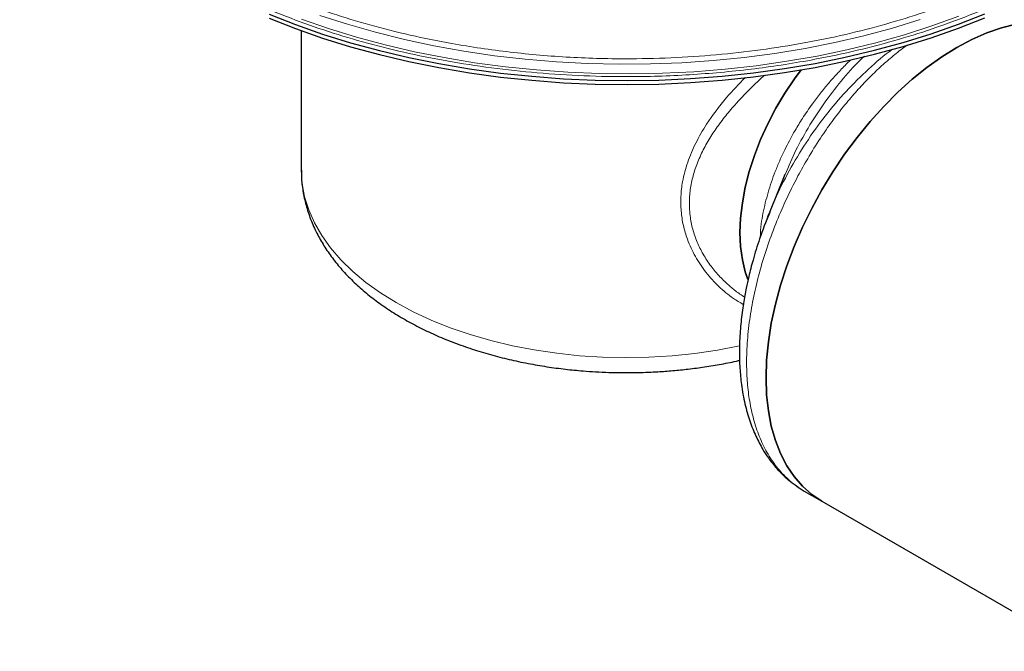
# Model space of a CAD drawing. Units: millimetres. Extents: x 0 to 420, y 0 to 297.
# Drawn here: x 250 to 350, y 138 to 203 of the extents above; entities that cross this region are included whole.
import ezdxf

# ---------------------------------------------------------------- set-up
doc = ezdxf.new("R2010")
doc.units = ezdxf.units.MM

msp = doc.modelspace()

# ---------------------------------------------------------------- linework, layer by layer
at = {"color": 7, "linetype": 'Continuous', "lineweight": 25}
for p, q in [((278.3554, 201.714), (278.3554, 187.5025)), ((327.6445, 187.068), (326.0596, 183.1831)), ((327.6117, 186.9765), (327.6516, 187.0648)), ((326.0874, 183.1719), (325.7371, 182.3029)), ((329.6087, 154.7761), (331.4074, 153.7377)), ((331.4074, 153.7377), (357.9239, 138.4301))]:
    msp.add_line(p, q, dxfattribs=at)
at = {"color": 7, "linetype": 'Continuous', "lineweight": 25, "flags": 128}
for points in [[(275.0617, 203.3963), (277.7472, 202.3446), (280.5236, 201.3747), (283.3834, 200.4894), (286.319, 199.691), (289.3224, 198.9816), (292.3855, 198.3631), (295.5001, 197.8373), (298.6578, 197.4055), (301.8501, 197.0689), (305.0683, 196.8284), (308.3039, 196.6846), (311.5479, 196.638), (314.7918, 196.6887), (318.0268, 196.8364), (321.2441, 197.081), (324.4351, 197.4216), (327.5912, 197.8573), (330.7038, 198.387), (333.7647, 199.0093), (336.7654, 199.7225), (339.698, 200.5246), (342.5545, 201.4134), (345.3272, 202.3867), (348.0087, 203.4418)], [(275.0617, 202.988), (277.7472, 201.9363), (280.5236, 200.9665), (283.3834, 200.0811), (286.319, 199.2827), (289.3224, 198.5733), (292.3855, 197.9548), (295.5001, 197.429), (298.6578, 196.9972), (301.8501, 196.6606), (305.0683, 196.4201), (308.3039, 196.2763), (311.5479, 196.2297), (314.7918, 196.2804), (318.0268, 196.4282), (321.2441, 196.6727), (324.4351, 197.0133), (327.5912, 197.449), (330.7038, 197.9788), (333.7647, 198.601), (336.7654, 199.3142), (339.698, 200.1163), (342.5545, 201.0052), (345.3272, 201.9785), (348.0087, 203.0335)], [(351.1653, 202.3788), (349.6958, 202.0091), (348.1983, 201.4886), (346.682, 200.8205), (345.1563, 200.0089), (343.6307, 199.059), (342.1144, 197.9764), (340.6169, 196.768), (339.1474, 195.441), (337.7149, 194.0038), (336.3283, 192.4652), (334.9961, 190.8346), (333.7266, 189.1222), (332.5275, 187.3384), (331.4063, 185.4944), (330.3699, 183.6013), (329.4246, 181.671), (328.5764, 179.7153), (327.8303, 177.7463), (327.1911, 175.7761), (326.6626, 173.8168), (326.2482, 171.8806), (325.9503, 169.9794), (325.7708, 168.1249), (325.7109, 166.3285), (325.7708, 164.6013), (325.9503, 162.954), (326.2482, 161.3966), (326.6626, 159.9389), (327.1911, 158.5899), (327.8303, 157.3577), (328.5764, 156.25), (329.4246, 155.2737), (330.3699, 154.4348), (331.4063, 153.7384), (331.4074, 153.7377)], [(325.7109, 166.3285), (325.7708, 168.1249), (325.9503, 169.9794), (326.2482, 171.8806), (326.6626, 173.8168), (327.1911, 175.7761), (327.8303, 177.7463), (328.5764, 179.7153), (329.4246, 181.671), (330.3699, 183.6013), (331.4063, 185.4944), (332.5275, 187.3384), (333.7266, 189.1222), (334.9961, 190.8346), (336.3283, 192.4652), (337.7149, 194.0038), (339.1474, 195.441), (340.6169, 196.768), (342.1144, 197.9764), (343.6307, 199.059), (345.1563, 200.0089), (346.682, 200.8205), (348.1983, 201.4886), (349.6958, 202.0091), (351.1653, 202.3788)], [(329.3071, 197.7285), (328.627, 196.8123), (327.6352, 195.3391), (326.722, 193.8066), (325.8958, 192.2285), (325.1639, 190.6192), (324.5331, 188.9932), (324.009, 187.3653), (323.5963, 185.7503), (323.2988, 184.1626), (323.1193, 182.6168), (323.0592, 181.1269), (323.1193, 179.7062), (323.2988, 178.3677), (323.5963, 177.1235), (323.8502, 176.3744)], [(323.8577, 176.355), (323.5963, 177.1235), (323.2988, 178.3677), (323.1193, 179.7062), (323.0592, 181.1269), (323.1193, 182.6168), (323.2988, 184.1626), (323.5963, 185.7503), (324.009, 187.3653), (324.5331, 188.9932), (325.1639, 190.6192), (325.8958, 192.2285), (326.722, 193.8066), (327.6352, 195.3391), (328.627, 196.8123), (329.3071, 197.7285)], [(331.4074, 153.7377), (331.4063, 153.7384), (330.3699, 154.4348), (329.4246, 155.2737), (328.5764, 156.25), (327.8303, 157.3577), (327.1911, 158.5899), (326.6626, 159.9389), (326.2482, 161.3966), (325.9503, 162.954), (325.7708, 164.6013), (325.7109, 166.3285)]]:
    msp.add_lwpolyline(points, dxfattribs=at)
at = {"color": 8, "linetype": 'Continuous', "lineweight": 18, "flags": 128}
for points in [[(278.3843, 202.8998), (281.1416, 201.9408), (283.9821, 201.0665), (286.8979, 200.2792), (289.8812, 199.5811), (292.9236, 198.9741), (296.0169, 198.4598), (299.1525, 198.0397), (302.322, 197.7149), (305.5166, 197.4863), (308.7275, 197.3545), (311.9459, 197.3199), (315.1631, 197.3826), (318.3702, 197.5425), (321.5584, 197.799), (324.719, 198.1514), (327.8433, 198.5989), (330.9227, 199.1402), (333.9489, 199.7737), (336.9134, 200.4978), (339.8083, 201.3105), (342.6255, 202.2096), (345.3573, 203.1925)], [(280.2551, 203.2879), (283.0464, 202.3784), (285.9169, 201.5553), (288.8586, 200.8208), (291.8634, 200.1769), (294.9229, 199.6254), (298.0285, 199.168), (301.1717, 198.8058), (304.3435, 198.5398), (307.5353, 198.3709), (310.738, 198.2995), (313.9428, 198.3257), (317.1408, 198.4495), (320.323, 198.6706), (323.4805, 198.9883), (326.6046, 199.4018), (329.6865, 199.9099), (332.7177, 200.5111), (335.6897, 201.2039), (338.5942, 201.9863), (341.4231, 202.8561)], [(278.3554, 187.5025), (278.4383, 186.15), (278.6894, 184.7937), (279.1073, 183.4511), (279.69, 182.1291), (280.4344, 180.8345), (281.3368, 179.5738), (282.3926, 178.3535), (283.5964, 177.1797), (284.9421, 176.0584), (286.4228, 174.9954), (288.0311, 173.996), (289.7586, 173.0653), (291.5967, 172.2081), (293.536, 171.4288), (295.5665, 170.7312), (297.6781, 170.1189), (299.8598, 169.5951), (302.1008, 169.1625), (304.3894, 168.8231), (306.7141, 168.5788), (309.0631, 168.4308), (311.4243, 168.3799), (313.7859, 168.4262), (316.1357, 168.5696), (318.4619, 168.8094), (320.7525, 169.1443), (322.9959, 169.5726), (323.0327, 169.5804)]]:
    msp.add_lwpolyline(points, dxfattribs=at)
at = {"color": 8, "linetype": 'Continuous', "lineweight": 18}
for points, knots in [([(354.8522, 258.1386), (355.8319, 257.5593), (357.7912, 256.4006), (360.5041, 254.4913), (363.0359, 252.4543), (365.3688, 250.255), (367.4474, 247.9356), (369.2599, 245.4811), (370.7635, 242.9323), (371.9423, 240.2872), (372.7727, 237.5836), (373.2402, 234.8329), (373.3395, 232.0658), (373.0655, 229.3063), (372.4265, 226.5745), (371.4331, 223.904), (370.1004, 221.3019), (368.4579, 218.8077), (366.5204, 216.4152), (364.3362, 214.1653), (361.9127, 212.0405), (359.3098, 210.0756), (356.521, 208.245), (353.5406, 206.5365), (350.336, 204.9337), (346.864, 203.4275), (343.1628, 202.046), (339.1965, 200.7909), (335.034, 199.6943), (330.1651, 198.6585), (324.5958, 197.7866), (318.3216, 197.1936), (312.4802, 196.994), (307.157, 197.0894), (302.41, 197.3889), (297.7355, 197.8955), (293.1959, 198.5997), (288.7958, 199.4921), (284.6051, 200.5522), (280.6062, 201.7725), (276.8693, 203.1215), (273.3582, 204.5972), (270.1119, 206.1717), (267.0869, 207.8541), (264.2505, 209.66), (261.5963, 211.602), (259.1174, 213.7053), (256.8744, 215.9358), (254.8743, 218.3111), (253.1666, 220.7907), (251.7658, 223.3808), (250.7024, 226.0423), (249.9918, 228.7682), (249.6455, 231.525), (249.6721, 234.2926), (250.0675, 237.0471), (250.8267, 239.7577), (251.9361, 242.4128), (253.3727, 244.9745), (255.1206, 247.4445), (257.138, 249.7818), (259.413, 252.0013), (261.891, 254.0602), (264.5536, 255.9931), (266.4823, 257.1687), (267.4467, 257.7565)], [0, 0, 0, 0, 0.01444273, 0.02888591, 0.04402035, 0.05915567, 0.07486911, 0.09058343, 0.10672918, 0.12287584, 0.13927945, 0.15568398, 0.17215335, 0.18862364, 0.20496202, 0.22130131, 0.23732114, 0.25334187, 0.26887701, 0.28441305, 0.29932764, 0.31424312, 0.32852182, 0.34280138, 0.35748489, 0.37216928, 0.38751101, 0.40285362, 0.418729, 0.43460527, 0.45626622, 0.47807201, 0.49999371, 0.5164411, 0.53288941, 0.54914162, 0.56539473, 0.58127011, 0.59714638, 0.6124881, 0.62783071, 0.64251422, 0.65719862, 0.67147731, 0.68575688, 0.70067146, 0.71558695, 0.73112208, 0.74665813, 0.76267796, 0.77869869, 0.79503706, 0.81137636, 0.82784573, 0.84431602, 0.86071963, 0.87712416, 0.89326991, 0.90941657, 0.92513001, 0.94084433, 0.95597877, 0.97111409, 0.98555682, 1, 1, 1, 1]), ([(268.6854, 257.8687), (267.7481, 257.2974), (265.8737, 256.1549), (263.286, 254.2764), (260.8777, 252.2754), (258.6667, 250.1184), (256.706, 247.8468), (255.0073, 245.4463), (253.6111, 242.9567), (252.412, 240.0872), (251.5803, 236.853), (251.3065, 233.2705), (251.6443, 229.9913), (252.4121, 227.0468), (253.4455, 224.4601), (254.8069, 221.9428), (256.4666, 219.533), (258.4104, 217.2245), (260.5902, 215.0568), (262.9995, 213.0126), (265.5789, 211.1252), (268.3357, 209.3701), (271.2755, 207.7351), (274.4305, 206.2048), (277.8428, 204.7706), (281.4747, 203.4596), (285.361, 202.2736), (289.4339, 201.2434), (294.1916, 200.2782), (299.6259, 199.4783), (305.738, 198.9553), (311.4195, 198.8109), (316.5899, 198.9489), (321.1953, 199.2803), (325.7249, 199.8123), (330.1183, 200.5351), (334.3714, 201.4398), (338.4166, 202.5055), (342.2715, 203.7253), (345.8685, 205.0679), (349.2429, 206.5318), (352.3573, 208.0894), (355.2539, 209.75), (357.9643, 211.529), (360.4939, 213.4387), (362.8493, 215.5037), (364.9721, 217.6903), (367.0683, 220.2785), (368.9662, 223.2739), (370.4752, 226.6944), (371.3039, 229.923), (371.5993, 232.9006), (371.5029, 235.5898), (371.0485, 238.2632), (370.2416, 240.8908), (369.0959, 243.4615), (367.6346, 245.9386), (365.8731, 248.324), (363.853, 250.5781), (361.5857, 252.7156), (359.1252, 254.6953), (356.4885, 256.551), (354.5843, 257.677), (353.6322, 258.24)], [0, 0, 0, 0, 0.01444308, 0.02888663, 0.04402143, 0.05915715, 0.07487096, 0.09058569, 0.10673183, 0.1228789, 0.14474202, 0.16666404, 0.18861557, 0.20495434, 0.22129406, 0.23731427, 0.25333542, 0.26887093, 0.28440737, 0.29932232, 0.31423819, 0.32851723, 0.34279716, 0.35748102, 0.3721658, 0.38750789, 0.4028509, 0.41872666, 0.43460334, 0.45626482, 0.47807115, 0.49999342, 0.5164412, 0.53288994, 0.54914253, 0.56539607, 0.58127183, 0.59714851, 0.6124906, 0.62783361, 0.64251747, 0.65720224, 0.67148128, 0.68576122, 0.70067616, 0.71559203, 0.73112755, 0.74666399, 0.76801601, 0.78959457, 0.81137165, 0.82784142, 0.84431213, 0.86071614, 0.87712109, 0.89326723, 0.90941431, 0.92512813, 0.94084285, 0.95597766, 0.97111337, 0.98555646, 1, 1, 1, 1]), ([(340.1292, 200.2641), (340.0065, 200.1789), (339.4631, 199.8019), (338.5328, 199.0502), (337.3303, 198.003), (336.1439, 196.8551), (334.9418, 195.5771), (333.6939, 194.1144), (332.455, 192.5068), (331.1812, 190.674), (330.0224, 188.8157), (328.8245, 186.6759), (327.723, 184.4562), (326.6615, 181.9826), (325.7626, 179.5285), (325.0165, 177.0615), (324.4344, 174.6278), (324.0151, 172.2216), (323.7648, 169.8147), (323.7059, 167.5858), (323.814, 165.537), (324.0663, 163.6618), (324.4875, 161.8402), (325.0928, 160.1028), (325.897, 158.4855), (326.9073, 157.018), (328.1477, 155.7678), (329.0759, 155.0408), (329.6073, 154.7772), (329.6089, 154.7764)], [0, 0, 0, 0, 0.0085405, 0.03781729, 0.06595212, 0.095111, 0.12529459, 0.15710787, 0.19314909, 0.22700609, 0.26744735, 0.30021197, 0.34626254, 0.38766081, 0.43149623, 0.47511192, 0.51703523, 0.56016184, 0.60449207, 0.65002615, 0.6882041, 0.72794826, 0.76928471, 0.81221344, 0.85673441, 0.90284759, 0.9505529, 0.99985028, 1, 1, 1, 1]), ([(338.6035, 199.8327), (338.5863, 199.8209), (337.7643, 199.2549), (336.1602, 197.8361), (333.8601, 195.5912), (331.7132, 193.0514), (329.7587, 190.3249), (328.0493, 187.4526), (326.8223, 185.0497), (326.2578, 183.6074), (326.0874, 183.1719)], [0, 0, 0, 0, 0.00334827, 0.16027241, 0.316826, 0.47268099, 0.62773412, 0.78160608, 0.93404249, 1, 1, 1, 1]), ([(334.3964, 198.7665), (334.263, 198.6476), (333.8094, 198.2433), (333.0382, 197.4268), (332.122, 196.4107), (331.2465, 195.3416), (330.3463, 194.1518), (329.4811, 192.8845), (328.7052, 191.6173), (328.1122, 190.5513), (327.5856, 189.518), (327.1031, 188.4751), (326.6514, 187.3807), (326.1252, 185.9399), (325.6061, 184.1449), (325.2174, 182.2378), (325.1435, 181.1066), (325.1135, 180.647)], [0, 0, 0, 0, 0.0261977, 0.0890779, 0.15793347, 0.2179132, 0.28011588, 0.36308964, 0.42807351, 0.48423165, 0.53156269, 0.58942111, 0.64557761, 0.70003248, 0.81097874, 0.92321292, 1, 1, 1, 1]), ([(327.6516, 187.0648), (328.0089, 187.8908), (328.7508, 189.6063), (330.1658, 192.1341), (331.7891, 194.6144), (333.6014, 196.8944), (334.934, 198.41), (335.6794, 199.0536), (335.7419, 199.1075)], [0, 0, 0, 0, 0.18270017, 0.37943609, 0.57810344, 0.77885487, 0.98146594, 1, 1, 1, 1]), ([(323.3954, 173.8044), (323.053, 174.003), (322.1602, 174.5207), (320.8708, 175.6211), (319.5542, 177.0493), (318.4672, 178.6689), (317.7137, 180.2924), (317.2579, 181.8553), (317.0348, 183.319), (317.0044, 184.8114), (317.1968, 186.4809), (317.6802, 188.3094), (318.5117, 190.2719), (319.8005, 192.4924), (321.4723, 194.7529), (322.9515, 196.2853), (323.605, 196.9623)], [0, 0, 0, 0, 0.04630266, 0.12074809, 0.19608819, 0.27147601, 0.3461755, 0.4029852, 0.45956306, 0.51638057, 0.57296912, 0.64805152, 0.7233481, 0.79898508, 0.91119854, 1, 1, 1, 1]), ([(323.5193, 174.5448), (323.2119, 174.7529), (322.6027, 175.1651), (321.6796, 175.9475), (320.7573, 176.8776), (319.8664, 178.0027), (319.1255, 179.2052), (318.538, 180.4905), (318.132, 181.8159), (317.9085, 183.207), (317.8794, 184.6232), (318.0511, 186.0412), (318.4145, 187.4633), (318.9546, 188.8686), (319.6628, 190.2555), (320.3607, 191.3657), (320.9839, 192.2437), (321.4687, 192.8796), (321.9976, 193.5301), (322.4888, 194.1002), (323.0672, 194.7391), (323.6754, 195.3798), (324.3452, 196.0455), (324.9676, 196.6429), (325.3735, 197.0083), (325.5888, 197.2021)], [0, 0, 0, 0, 0.04373768, 0.08666801, 0.14211971, 0.19755899, 0.25514162, 0.30819701, 0.36400257, 0.41869656, 0.47388595, 0.52905647, 0.58303799, 0.63963435, 0.6949756, 0.75035273, 0.77695112, 0.80581245, 0.83168394, 0.86130363, 0.88072538, 0.91679678, 0.94774532, 0.97228709, 1, 1, 1, 1])]:
    msp.add_open_spline(points, degree=3, knots=knots, dxfattribs=at)
at = {"color": 7, "linetype": 'Continuous', "lineweight": 25}
for points, knots in [([(278.3725, 187.5029), (278.368, 187.333), (278.3505, 186.6843), (278.4778, 185.5497), (278.7592, 184.1034), (279.2161, 182.6524), (279.8178, 181.2596), (280.549, 179.9357), (281.3869, 178.6898), (282.3535, 177.4832), (283.4436, 176.3223), (284.6514, 175.2132), (285.9695, 174.1612), (287.3905, 173.1707), (288.9061, 172.2453), (290.5082, 171.3879), (292.1884, 170.6009), (293.9385, 169.886), (295.7496, 169.245), (297.6119, 168.6792), (299.5134, 168.1901), (301.4377, 167.7791), (303.3565, 167.4481), (305.231, 167.1968), (306.8911, 167.0334), (308.3688, 166.9308), (309.8407, 166.8646), (311.6465, 166.8351), (313.312, 166.8699), (314.8893, 166.9492), (316.233, 167.0474), (317.8238, 167.2105), (319.479, 167.4306), (321.1858, 167.7223), (322.378, 167.9509), (322.9862, 168.0994), (323.0272, 168.1094)], [0, 0, 0, 0, 0.01172131, 0.04474015, 0.07838757, 0.11284026, 0.14826733, 0.18065502, 0.21345122, 0.24661191, 0.28006731, 0.31373357, 0.34752716, 0.38137476, 0.41521755, 0.44899796, 0.48268704, 0.51626063, 0.54969295, 0.58294865, 0.61596877, 0.64864106, 0.68072296, 0.71159002, 0.74067384, 0.76134427, 0.78291219, 0.81144159, 0.84794063, 0.86276392, 0.88734308, 0.91282682, 0.94012473, 0.96856587, 0.99788263, 1, 1, 1, 1]), ([(326.0368, 183.1277), (325.6971, 182.2504), (325.0799, 180.6567), (324.416, 178.4855), (323.9819, 176.8094), (323.7174, 175.6033), (323.5419, 174.6954), (323.4002, 173.8663), (323.2233, 172.6524), (323.0571, 171.0411), (322.9793, 169.1405), (323.0271, 167.3243), (323.2027, 165.4978), (323.5285, 163.6917), (324.0261, 161.9357), (324.546, 160.6258), (325.0152, 159.6729), (325.4339, 158.9271), (326.0057, 158.0466), (326.8444, 156.9884), (328.0307, 155.7994), (329.051, 155.1378), (329.6092, 154.7758)], [0, 0, 0, 0, 0.075723829, 0.13756352, 0.185475214, 0.219377501, 0.241472495, 0.26503739, 0.292252027, 0.348700062, 0.408907052, 0.465986916, 0.519926219, 0.587434597, 0.65084314, 0.710463685, 0.739171774, 0.76763162, 0.805583157, 0.856927084, 0.921728788, 1, 1, 1, 1])]:
    msp.add_open_spline(points, degree=3, knots=knots, dxfattribs=at)

doc.saveas('drawing.dxf')
